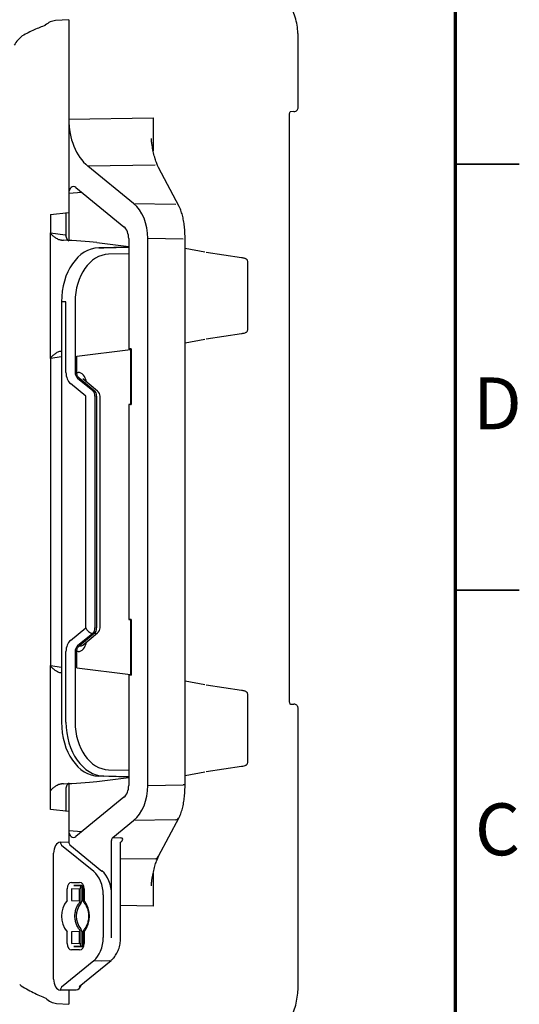
# Model space of a CAD drawing. Units: inches. Extents: x 0.1 to 16.4, y 0.1 to 11.6.
# Drawn here: x 14.1 to 16.4, y 3.9 to 8.5 of the extents above; entities that cross this region are included whole.
import ezdxf

# ---------------------------------------------------------------- set-up
doc = ezdxf.new("R2010")
doc.units = ezdxf.units.IN
doc.header["$MEASUREMENT"] = 0
doc.styles.add('SLDTEXTSTYLE0', font='TXT', dxfattribs={"width": 0.75})

msp = doc.modelspace()

# ---------------------------------------------------------------- linework, layer by layer
at = {"color": 7, "linetype": 'Continuous', "lineweight": 70}
msp.add_line((16.1401, 11.2992), (16.1401, 0.3937), dxfattribs=at)
at = {"color": 8, "linetype": 'Continuous', "lineweight": 25}
for p, q in [((14.3536, 8.4832), (14.293, 8.4789)), ((14.3536, 8.0231), (14.7441, 8.029)), ((14.7441, 8.029), (14.7441, 7.8766)), ((14.7537, 7.8112), (14.442, 7.8065)), ((14.4142, 7.6849), (14.3536, 7.6804)), ((14.6532, 7.6341), (14.8488, 7.6313)), ((14.2693, 6.9178), (14.2693, 7.4978)), ((14.2693, 7.4978), (14.3377, 7.4892)), ((14.3377, 7.4892), (14.3419, 7.4892)), ((14.8832, 7.4694), (14.7195, 7.4718)), ((14.4925, 7.4292), (14.5162, 7.4289)), ((14.5162, 7.4289), (14.6311, 7.4316)), ((14.6311, 7.4011), (14.5374, 7.3989)), ((14.341, 7.1789), (14.3203, 7.1792)), ((14.341, 6.853), (14.341, 7.1789)), ((14.3832, 7.1789), (14.3832, 6.853)), ((14.3203, 6.9243), (14.2693, 6.9178)), ((14.6417, 6.9613), (14.6417, 6.7044)), ((14.3906, 6.8531), (14.3979, 6.853)), ((14.3937, 6.827), (14.4644, 6.7692)), ((14.433, 6.7432), (14.3622, 6.801)), ((14.433, 5.6724), (14.433, 6.7432)), ((14.475, 6.7432), (14.475, 5.6724)), ((14.6417, 5.7113), (14.6417, 5.4544)), ((14.3622, 5.6146), (14.433, 5.6724)), ((14.4644, 5.6464), (14.3937, 5.5887)), ((14.472, 5.6463), (14.4644, 5.6464)), ((14.4793, 5.6464), (14.472, 5.6463)), ((14.341, 5.2368), (14.341, 5.5627)), ((14.3832, 5.5627), (14.3832, 5.2368)), ((14.3979, 5.5626), (14.3906, 5.5625)), ((14.4012, 5.5885), (14.4085, 5.5886)), ((14.2693, 4.9178), (14.2693, 5.4978)), ((14.2693, 5.4978), (14.3203, 5.4914)), ((14.5374, 5.0168), (14.6311, 5.0145)), ((14.5162, 4.9868), (14.4925, 4.9865)), ((14.6311, 4.984), (14.5162, 4.9868)), ((14.7195, 4.9439), (14.8832, 4.9463)), ((14.8916, 4.9463), (14.8832, 4.9463)), ((14.8488, 4.7844), (14.6532, 4.7815)), ((14.3536, 4.7353), (14.4142, 4.7307)), ((14.5569, 4.7029), (14.5918, 4.7023)), ((14.3152, 4.6814), (14.3536, 4.6829)), ((14.3205, 4.6684), (14.469, 4.5471)), ((14.2835, 4.0492), (14.2835, 4.6308)), ((14.5938, 4.6068), (14.7537, 4.6044)), ((14.7441, 4.5387), (14.7441, 4.3867)), ((14.3457, 4.4118), (14.3457, 4.4661)), ((14.4027, 4.4653), (14.3667, 4.4661)), ((14.3667, 4.4661), (14.3667, 4.4118)), ((14.3669, 4.4961), (14.4039, 4.4961)), ((14.4143, 4.4811), (14.3773, 4.4811)), ((14.3773, 4.4811), (14.4133, 4.4803)), ((14.4027, 4.4114), (14.4027, 4.4653)), ((14.4207, 4.4652), (14.4137, 4.465)), ((14.4251, 4.4661), (14.4251, 4.4118)), ((14.5132, 4.439), (14.5132, 4.241)), ((14.3667, 4.4118), (14.4027, 4.4114)), ((14.4137, 4.4112), (14.4208, 4.4113)), ((14.7441, 4.3867), (14.5938, 4.3889)), ((14.3457, 4.2139), (14.3457, 4.2682)), ((14.4027, 4.2686), (14.3667, 4.2682)), ((14.3667, 4.2682), (14.3667, 4.2139)), ((14.4027, 4.2147), (14.4027, 4.2686)), ((14.4209, 4.2687), (14.4137, 4.2688)), ((14.4251, 4.2682), (14.4251, 4.2139)), ((14.3667, 4.2139), (14.4027, 4.2147)), ((14.4133, 4.1997), (14.3773, 4.1989)), ((14.3773, 4.1989), (14.4143, 4.1989)), ((14.4137, 4.215), (14.4207, 4.2148)), ((14.4039, 4.1839), (14.3669, 4.1839)), ((14.469, 4.1329), (14.3205, 4.0116)), ((14.5074, 4.1313), (14.469, 4.1329)), ((14.542, 4.1329), (14.5074, 4.1313)), ((14.3536, 3.9971), (14.3152, 3.9986)), ((14.3881, 3.9986), (14.3536, 3.9971)), ((14.2978, 3.9364), (14.3536, 3.9325))]:
    msp.add_line(p, q, dxfattribs=at)
at = {"color": 7, "linetype": 'Continuous', "lineweight": 25}
for p, q in [((14.3536, 8.4832), (14.3536, 7.5927)), ((14.3536, 8.4832), (14.3536, 8.0231)), ((15.4143, 8.0782), (15.4143, 8.4008)), ((15.3945, 8.0583), (15.3785, 8.0579)), ((15.3741, 5.3351), (15.3741, 8.0428)), ((14.6532, 7.6341), (14.442, 7.8065)), ((14.8643, 7.6193), (14.7693, 7.7993)), ((14.3867, 7.7074), (14.609, 7.5259)), ((14.3536, 7.6804), (14.3536, 7.463)), ((14.2693, 7.5828), (14.3536, 7.5927)), ((14.2693, 7.5828), (14.2693, 7.4978)), ((14.3419, 7.4892), (14.3419, 7.5914)), ((14.6311, 7.4717), (14.6311, 6.9613)), ((14.7195, 4.9439), (14.7195, 7.4718)), ((14.8916, 4.9463), (14.8916, 7.4694)), ((14.4837, 7.4532), (14.6311, 7.4353)), ((14.6311, 7.4326), (14.4925, 7.4292)), ((14.983, 7.4084), (14.8916, 7.4262)), ((15.1522, 7.3829), (14.9889, 7.4074)), ((15.1815, 7.0519), (15.1815, 7.3638)), ((14.3203, 7.1792), (14.3203, 5.2365)), ((14.9889, 7.0083), (15.1522, 7.0328)), ((14.8916, 6.9895), (14.983, 7.0073)), ((14.2693, 6.9178), (14.2693, 5.4978)), ((14.3906, 6.9285), (14.6388, 6.959)), ((14.3906, 6.8531), (14.3906, 6.9285)), ((14.6417, 6.9613), (14.6311, 6.9613)), ((14.6311, 6.9613), (14.6388, 6.9603)), ((14.6388, 6.961), (14.6388, 6.7046)), ((14.3906, 6.8531), (14.3906, 6.8531)), ((14.4012, 6.8272), (14.472, 6.7693)), ((14.4012, 6.8272), (14.4012, 6.8272)), ((14.4873, 6.7665), (14.4184, 6.8227)), ((14.4826, 6.7433), (14.4826, 5.6723)), ((14.4983, 5.6724), (14.4983, 6.7432)), ((14.6388, 6.7053), (14.6311, 6.7044)), ((14.6311, 6.7044), (14.6311, 5.7113)), ((14.6417, 6.7044), (14.6311, 6.7044)), ((14.6417, 5.7113), (14.6311, 5.7113)), ((14.6311, 5.7113), (14.6388, 5.7103)), ((14.6388, 5.711), (14.6388, 5.4546)), ((14.472, 5.6463), (14.4012, 5.5885)), ((14.4184, 5.5929), (14.4873, 5.6492)), ((14.3906, 5.5625), (14.3906, 5.5625)), ((14.3906, 5.4871), (14.3906, 5.5625)), ((14.4012, 5.5885), (14.4012, 5.5885)), ((14.3906, 5.4871), (14.6388, 5.4567)), ((14.6388, 5.4553), (14.6311, 5.4544)), ((14.6311, 5.4544), (14.6311, 4.9439)), ((14.6417, 5.4544), (14.6311, 5.4544)), ((14.983, 5.4084), (14.8916, 5.4262)), ((15.1522, 5.3829), (14.9889, 5.4074)), ((15.1815, 5.0519), (15.1815, 5.3638)), ((15.3786, 5.32), (15.3945, 5.3195)), ((15.4143, 4.0148), (15.4143, 5.2997)), ((14.8916, 4.9895), (14.983, 5.0073)), ((14.9889, 5.0083), (15.1522, 5.0328)), ((14.4837, 4.9624), (14.6311, 4.9804)), ((14.6311, 4.983), (14.4925, 4.9865)), ((14.2693, 4.8328), (14.2693, 4.9178)), ((14.3419, 4.8243), (14.3419, 4.9265)), ((14.3536, 4.9527), (14.3536, 4.7353)), ((14.609, 4.8898), (14.3867, 4.7083)), ((14.3536, 4.8229), (14.2693, 4.8328)), ((14.3536, 4.8229), (14.3536, 4.6829)), ((14.5569, 4.7029), (14.6532, 4.7815)), ((14.7693, 4.6164), (14.8643, 4.7963)), ((14.5516, 4.2394), (14.5516, 4.6899)), ((14.3589, 4.6699), (14.5074, 4.5486)), ((14.5938, 4.241), (14.5938, 4.6824)), ((14.594, 4.682), (14.594, 4.684)), ((14.4073, 4.4114), (14.4073, 4.4653)), ((14.4133, 4.4803), (14.4159, 4.4803)), ((14.4137, 4.465), (14.4137, 4.4112)), ((14.4207, 4.4661), (14.4207, 4.4118)), ((14.4073, 4.2147), (14.4073, 4.2686)), ((14.4137, 4.2688), (14.4137, 4.215)), ((14.4207, 4.2682), (14.4207, 4.2139)), ((14.4158, 4.1997), (14.4133, 4.1997)), ((14.4017, 4.0151), (14.5492, 4.1356)), ((14.3536, 3.9971), (14.3536, 3.9325))]:
    msp.add_line(p, q, dxfattribs=at)
at = {"color": 7, "linetype": 'Continuous', "lineweight": 35}
for p, q in [((16.1417, 7.815), (16.437, 7.815)), ((16.437, 5.8465), (16.1417, 5.8465)), ((16.1417, 5.8465), (16.437, 5.8465))]:
    msp.add_line(p, q, dxfattribs=at)
at = {"color": 8, "linetype": 'Continuous', "lineweight": 25}
for centre, radius, start, end in [((14.4408, 6.7444), 0.0342, 358.0073, 46.4078), ((14.4708, 5.6862), 0.0403, 200.0233, 260.8614), ((14.4408, 5.6712), 0.0342, 313.5922, 1.9927), ((14.4795, 5.6591), 0.0126, 269.3459, 308.4604), ((14.843, 4.808), 0.0243, 283.7905, 331.3806), ((14.3329, 4.681), 0.0177, 178.8934, 225.5222), ((14.7479, 4.6281), 0.0243, 283.7914, 331.3519), ((14.4353, 4.34), 0.1148, 141.2926, 218.7074), ((14.3355, 4.34), 0.1148, 321.2924, 38.7076), ((14.5415, 4.1453), 0.0124, 272.1642, 308.644), ((14.3329, 3.999), 0.0177, 134.4778, 181.1066)]:
    msp.add_arc(centre, radius, start, end, dxfattribs=at)
at = {"color": 7, "linetype": 'Continuous', "lineweight": 25}
for centre, radius, start, end in [((14.4683, 6.7432), 0.03, 0, 50.7685), ((14.4683, 5.6724), 0.03, 309.2315, 0), ((14.4829, 4.34), 0.0943, 141.0024, 218.9976), ((14.3923, 4.4114), 0.015, 317.5988, 0), ((14.4357, 4.4118), 0.015, 180, 222.1244), ((14.3923, 4.2686), 0.015, 0, 42.4012), ((14.4357, 4.2682), 0.015, 137.8756, 180)]:
    msp.add_arc(centre, radius, start, end, dxfattribs=at)
at = {"color": 8, "linetype": 'Continuous', "lineweight": 25}
for centre, major_axis, ratio, start_param, end_param in [((14.2979, 8.3541), (0, 0.125), 0.744165, 0.05236, 0.598819), ((14.5402, 7.1789), (0, 0.22), 0.713248, 0.01729, 1.570633), ((14.3834, 6.853), (0, 0.06), 0.707053, 1.57106, 2.618192), ((14.4046, 6.853), (0.0007, 0.03), 0.712936, 1.586961, 2.634092), ((14.3971, 6.7837), (0.0006, 0.0693), 0.601612, 5.077055, 6.27941), ((14.3834, 5.5627), (0, 0.06), 0.707053, 0.523401, 1.570533), ((14.3971, 5.6319), (-0.0006, 0.0693), 0.601612, 3.145368, 4.347723), ((14.4046, 5.5627), (-0.0007, 0.03), 0.712936, 0.507501, 1.554632), ((14.4187, 5.6319), (0.013, 0.0429), 0.444138, 3.278507, 3.724701), ((14.5191, 5.2368), (-0.0004, 0.25), 0.712514, 1.569812, 3.123155), ((14.5402, 5.2368), (0, 0.22), 0.713248, 1.570959, 3.124302), ((14.5583, 4.6764), (0.0444, 0.0216), 0.326994, 5.437613, 6.858947), ((14.3169, 4.6294), (-0.0015, 0.052), 0.64371, 0.007608, 1.526045), ((14.4258, 4.4388), (-0.0011, 0.125), 0.698541, 4.707392, 5.753007), ((14.3669, 4.4661), (0, 0.03), 0.707107, 6.282881, 7.853372), ((14.4039, 4.4661), (0, 0.03), 0.707107, 4.712998, 6.28349), ((14.4258, 4.2412), (0.0011, 0.125), 0.698541, 3.671771, 4.717386), ((14.3669, 4.2139), (0, 0.03), 0.707107, 1.571405, 3.141897), ((14.4039, 4.2139), (0, 0.03), 0.707107, 3.141288, 4.71178), ((14.3169, 4.0506), (0.0015, 0.052), 0.64371, 1.615548, 3.133984), ((14.3865, 4.0506), (-0.0012, 0.052), 0.57968, 3.154487, 4.169308), ((14.3027, 4.0612), (0, 0.125), 0.744165, 2.502009, 3.089233)]:
    msp.add_ellipse(centre, major_axis=major_axis, ratio=ratio, start_param=start_param, end_param=end_param, dxfattribs=at)
at = {"color": 7, "linetype": 'Continuous', "lineweight": 25}
for centre, major_axis, ratio, start_param, end_param in [((15.3943, 8.0883), (-0.0004, 0.03), 0.72555, 3.132608, 3.184054), ((14.5306, 8.023), (-0.0002, 0.25), 0.708041, 1.569736, 2.616758), ((14.3757, 7.6803), (-0.0001, 0.0313), 0.707172, 5.756248, 7.84871), ((14.5869, 7.4717), (0, 0.1875), 0.707179, 4.712741, 5.759762), ((14.5869, 7.4717), (0, 0.0625), 0.707179, 4.712741, 5.759762), ((14.3027, 7.468), (0.05, -0.0031), 0.061627, 5.074306, 5.284547), ((14.3969, 7.453), (0.125, -0.0078), 0.061627, 0.806679, 2.142955), ((14.4955, 7.1792), (0, 0.25), 0.700906, 0.017611, 1.570954), ((14.6488, 6.9604), (0.01, -0.00062), 0.061627, 2.360022, 3.14542), ((14.4614, 6.7433), (0, 0.03), 0.707179, 4.712741, 5.759762), ((14.6488, 6.7053), (0.01, 0.00062), 0.061627, 3.137766, 3.923164), ((14.6488, 5.7104), (0.01, -0.00062), 0.061627, 2.360022, 3.14542), ((14.4614, 5.6723), (0, 0.03), 0.707179, 3.665015, 4.712037), ((14.6488, 5.4553), (0.01, 0.00062), 0.061627, 3.137766, 3.923164), ((15.3943, 5.2895), (0.0004, 0.03), 0.72555, 6.240724, 6.29217), ((14.4955, 5.2365), (0, 0.25), 0.700906, 1.570639, 3.123982), ((14.3969, 4.9626), (0.125, 0.0078), 0.061627, 4.140231, 5.476507), ((14.3027, 4.9477), (0.05, 0.0031), 0.061627, 0.998638, 1.20888), ((14.5869, 4.9439), (0, 0.0625), 0.707179, 3.665015, 4.712037), ((14.5869, 4.9439), (0, 0.1875), 0.707179, 3.665015, 4.712037), ((14.3757, 4.7354), (0.0001, 0.0313), 0.707172, 1.576067, 3.66853), ((14.5622, 4.6899), (0, 0.015), 0.708041, 0.524835, 1.571856), ((14.3642, 4.6829), (0, 0.015), 0.707751, 1.573968, 2.619583), ((14.463, 4.4403), (0.0003, 0.1251), 0.707751, 4.71556, 5.761176), ((14.4243, 4.465), (0, 0.015), 0.707107, 0.628573, 1.570187), ((14.4243, 4.215), (0, 0.015), 0.707107, 1.571405, 2.618375)]:
    msp.add_ellipse(centre, major_axis=major_axis, ratio=ratio, start_param=start_param, end_param=end_param, dxfattribs=at)
for points, knots in [([(15.4143, 8.4008), (15.4142, 8.4076), (15.4138, 8.427), (15.41, 8.4588), (15.4016, 8.495), (15.389, 8.5293), (15.3728, 8.5606), (15.353, 8.5884), (15.3301, 8.6118), (15.3046, 8.6302), (15.2773, 8.6429), (15.2538, 8.6492), (15.2398, 8.6498), (15.2353, 8.6501)], [0, 0, 0, 0, 0.053934, 0.154322, 0.254892, 0.355629, 0.456564, 0.557601, 0.658442, 0.758598, 0.857502, 0.95481, 1, 1, 1, 1]), ([(15.3741, 8.0428), (15.3741, 8.0443), (15.3743, 8.0478), (15.3754, 8.053), (15.3772, 8.057), (15.3786, 8.0589), (15.3786, 8.0588), (15.3786, 8.0588)], [0, 0, 0, 0, 0.169485, 0.397766, 0.623804, 0.848003, 1, 1, 1, 1]), ([(15.396, 8.0583), (15.3985, 8.0588), (15.4034, 8.0596), (15.4096, 8.0642), (15.4132, 8.0704), (15.4145, 8.0756), (15.4142, 8.0782), (15.4141, 8.0787)], [0, 0, 0, 0, 0.2470219, 0.4818364, 0.7263133, 0.9477126, 1, 1, 1, 1]), ([(14.7379, 7.9111), (14.7377, 7.9121), (14.7364, 7.9197), (14.7365, 7.9277), (14.7365, 7.9345)], [0, 0, 0, 0, 0.140269, 1, 1, 1, 1]), ([(14.7693, 7.7993), (14.7678, 7.8023), (14.7636, 7.8106), (14.7567, 7.8281), (14.7493, 7.8528), (14.7428, 7.8804), (14.7394, 7.9011), (14.7378, 7.911)], [0, 0, 0, 0, 0.127965, 0.354636, 0.578944, 0.799056, 1, 1, 1, 1]), ([(14.8916, 7.4694), (14.8915, 7.4745), (14.8914, 7.4894), (14.89, 7.5139), (14.8869, 7.5419), (14.8822, 7.5681), (14.8758, 7.5923), (14.8697, 7.6088), (14.8654, 7.6172), (14.8643, 7.6193)], [0, 0, 0, 0, 0.083262, 0.242791, 0.405204, 0.573043, 0.749117, 0.936735, 1, 1, 1, 1]), ([(14.3202, 7.464), (14.315, 7.4642), (14.3097, 7.4657), (14.2997, 7.4701), (14.2949, 7.4729), (14.2861, 7.4791), (14.2821, 7.4824), (14.2765, 7.4877), (14.2748, 7.4895), (14.2723, 7.4923), (14.2715, 7.4933), (14.2705, 7.4948), (14.2701, 7.4953), (14.2695, 7.4965), (14.2693, 7.4971), (14.2693, 7.4978)], [0, 0, 0, 0, 0.25, 0.25, 0.5, 0.5, 0.75, 0.75, 0.875, 0.875, 0.9375, 0.9375, 0.96875, 0.96875, 1, 1, 1, 1]), ([(14.3545, 7.4602), (14.3537, 7.4607), (14.3514, 7.4622), (14.3472, 7.4672), (14.3434, 7.4759), (14.342, 7.4839), (14.342, 7.4883), (14.3419, 7.4892)], [0, 0, 0, 0, 0.149557, 0.403996, 0.675435, 0.937653, 1, 1, 1, 1]), ([(15.1813, 7.3639), (15.1813, 7.3647), (15.1815, 7.3674), (15.1798, 7.3713), (15.1771, 7.3748), (15.1742, 7.3771), (15.1712, 7.3787), (15.1671, 7.3801), (15.1615, 7.3814), (15.1551, 7.3824), (15.1522, 7.3829)], [0, 0, 0, 0, 0.038497, 0.123889, 0.197697, 0.268988, 0.350574, 0.486227, 0.762149, 1, 1, 1, 1]), ([(15.1522, 7.0328), (15.1545, 7.0331), (15.1614, 7.0342), (15.1673, 7.0356), (15.1725, 7.0375), (15.1768, 7.0404), (15.18, 7.0446), (15.1817, 7.0488), (15.1814, 7.0513), (15.1813, 7.0518)], [0, 0, 0, 0, 0.1807484, 0.5480287, 0.7043519, 0.7948026, 0.8808523, 0.9730595, 1, 1, 1, 1]), ([(14.2693, 6.9178), (14.2693, 6.9186), (14.2695, 6.9192), (14.2701, 6.9203), (14.2705, 6.9209), (14.2715, 6.9224), (14.2723, 6.9233), (14.2748, 6.9261), (14.2765, 6.9279), (14.282, 6.9332), (14.286, 6.9365), (14.2948, 6.9427), (14.2996, 6.9455), (14.3097, 6.9499), (14.315, 6.9515), (14.3202, 6.9517)], [0, 0, 0, 0, 0.03125, 0.03125, 0.0625, 0.0625, 0.125, 0.125, 0.25, 0.25, 0.5, 0.5, 0.75, 0.75, 1, 1, 1, 1]), ([(14.4012, 6.8272), (14.3979, 6.8298), (14.3952, 6.8336), (14.3925, 6.8404), (14.3917, 6.8429), (14.3908, 6.8479), (14.3906, 6.8505), (14.3906, 6.8531)], [0, 0, 0, 0, 0.5, 0.5, 0.75, 0.75, 1, 1, 1, 1]), ([(14.3906, 5.5625), (14.3905, 5.5678), (14.3915, 5.573), (14.3943, 5.5798), (14.3955, 5.5819), (14.3981, 5.5856), (14.3995, 5.5872), (14.4012, 5.5885)], [0, 0, 0, 0, 0.5, 0.5, 0.75, 0.75, 1, 1, 1, 1]), ([(14.3202, 5.464), (14.315, 5.4642), (14.3097, 5.4657), (14.2997, 5.4701), (14.2949, 5.4729), (14.2861, 5.4791), (14.2821, 5.4824), (14.2765, 5.4877), (14.2748, 5.4895), (14.2723, 5.4923), (14.2715, 5.4933), (14.2705, 5.4948), (14.2701, 5.4953), (14.2695, 5.4965), (14.2693, 5.4971), (14.2693, 5.4978)], [0, 0, 0, 0, 0.25, 0.25, 0.5, 0.5, 0.75, 0.75, 0.875, 0.875, 0.9375, 0.9375, 0.96875, 0.96875, 1, 1, 1, 1]), ([(15.1813, 5.3639), (15.1813, 5.3647), (15.1815, 5.3674), (15.1798, 5.3713), (15.1771, 5.3748), (15.1742, 5.3771), (15.1712, 5.3787), (15.1671, 5.3801), (15.1615, 5.3814), (15.1551, 5.3824), (15.1522, 5.3829)], [0, 0, 0, 0, 0.038498, 0.123889, 0.197697, 0.268988, 0.350574, 0.486227, 0.762149, 1, 1, 1, 1]), ([(15.3787, 5.3189), (15.3786, 5.319), (15.3784, 5.3192), (15.3767, 5.3217), (15.3752, 5.3258), (15.3742, 5.3306), (15.3741, 5.3338), (15.3741, 5.3351)], [0, 0, 0, 0, 0.22645, 0.43211, 0.642007, 0.85793, 1, 1, 1, 1]), ([(15.4141, 5.2993), (15.4141, 5.3013), (15.414, 5.3057), (15.4108, 5.312), (15.4055, 5.3169), (15.4001, 5.319), (15.3969, 5.3194), (15.396, 5.3195)], [0, 0, 0, 0, 0.2053935, 0.4474437, 0.6829933, 0.9066726, 1, 1, 1, 1]), ([(15.1522, 5.0328), (15.1545, 5.0331), (15.1614, 5.0342), (15.1673, 5.0356), (15.1725, 5.0375), (15.1768, 5.0404), (15.18, 5.0446), (15.1817, 5.0488), (15.1814, 5.0513), (15.1813, 5.0518)], [0, 0, 0, 0, 0.180749, 0.548029, 0.704352, 0.794803, 0.880853, 0.97306, 1, 1, 1, 1]), ([(14.2693, 4.9178), (14.2693, 4.9186), (14.2695, 4.9192), (14.2701, 4.9203), (14.2705, 4.9209), (14.2715, 4.9224), (14.2723, 4.9233), (14.2748, 4.9261), (14.2765, 4.9279), (14.282, 4.9332), (14.286, 4.9365), (14.2948, 4.9427), (14.2996, 4.9455), (14.3097, 4.9499), (14.315, 4.9515), (14.3202, 4.9517)], [0, 0, 0, 0, 0.03125, 0.03125, 0.0625, 0.0625, 0.125, 0.125, 0.25, 0.25, 0.5, 0.5, 0.75, 0.75, 1, 1, 1, 1]), ([(14.3419, 4.9265), (14.342, 4.9286), (14.3422, 4.9344), (14.3446, 4.9432), (14.3491, 4.9512), (14.3527, 4.9544), (14.3543, 4.9553), (14.3545, 4.9554)], [0, 0, 0, 0, 0.15588, 0.425408, 0.692126, 0.963761, 1, 1, 1, 1]), ([(14.8643, 4.7963), (14.866, 4.7998), (14.8711, 4.81), (14.8777, 4.8296), (14.8839, 4.856), (14.8882, 4.884), (14.8908, 4.9126), (14.8915, 4.9336), (14.8916, 4.9445), (14.8916, 4.9463)], [0, 0, 0, 0, 0.10143, 0.300988, 0.485104, 0.656916, 0.82099, 0.971852, 1, 1, 1, 1]), ([(14.7378, 4.5046), (14.7387, 4.5102), (14.7413, 4.5265), (14.7464, 4.5514), (14.7535, 4.5777), (14.7613, 4.6), (14.7666, 4.611), (14.7693, 4.6164)], [0, 0, 0, 0, 0.1122118, 0.3285919, 0.550509, 0.7781144, 1, 1, 1, 1]), ([(14.4073, 4.4653), (14.4073, 4.4667), (14.4075, 4.47), (14.4088, 4.4746), (14.4108, 4.4782), (14.4127, 4.48), (14.4135, 4.4803), (14.4135, 4.4803), (14.4135, 4.4803)], [0, 0, 0, 0, 0.139917, 0.31856, 0.494353, 0.668512, 0.860784, 1, 1, 1, 1]), ([(14.4145, 4.4811), (14.4145, 4.4811), (14.4145, 4.4812), (14.4155, 4.4808), (14.4177, 4.4783), (14.4196, 4.4743), (14.4206, 4.4699), (14.4207, 4.4671), (14.4207, 4.4661)], [0, 0, 0, 0, 0.15255, 0.381624, 0.551643, 0.727372, 0.90178, 1, 1, 1, 1]), ([(14.7365, 4.4793), (14.7363, 4.4813), (14.7357, 4.49), (14.7373, 4.4982), (14.7384, 4.5045)], [0, 0, 0, 0, 0.236349, 1, 1, 1, 1]), ([(14.4033, 4.2787), (14.4016, 4.2808), (14.3965, 4.2869), (14.3893, 4.3004), (14.3838, 4.3194), (14.3819, 4.3401), (14.3838, 4.3607), (14.3893, 4.3796), (14.3964, 4.3931), (14.4016, 4.3992), (14.4033, 4.4012)], [0, 0, 0, 0, 0.071096, 0.214318, 0.357603, 0.500688, 0.643708, 0.786175, 0.92766, 1, 1, 1, 1]), ([(14.4246, 4.4017), (14.4263, 4.3997), (14.4315, 4.3935), (14.4386, 4.3798), (14.4442, 4.3607), (14.4461, 4.3399), (14.4442, 4.3192), (14.4386, 4.3001), (14.4315, 4.2866), (14.4263, 4.2804), (14.4246, 4.2783)], [0, 0, 0, 0, 0.0711407, 0.2143284, 0.357589, 0.5006616, 0.6436715, 0.7861416, 0.9276432, 1, 1, 1, 1]), ([(14.5492, 4.1356), (14.5527, 4.1387), (14.5619, 4.1468), (14.5742, 4.1637), (14.585, 4.1862), (14.5917, 4.211), (14.5937, 4.2297), (14.5938, 4.2396), (14.5938, 4.241)], [0, 0, 0, 0, 0.12633, 0.334436, 0.546007, 0.7608, 0.966523, 1, 1, 1, 1]), ([(14.4135, 4.1997), (14.4135, 4.1997), (14.4135, 4.1997), (14.4124, 4.2001), (14.4102, 4.2026), (14.4084, 4.2066), (14.4074, 4.2109), (14.4073, 4.2137), (14.4073, 4.2147)], [0, 0, 0, 0, 0.15255, 0.381624, 0.551643, 0.727374, 0.90178, 1, 1, 1, 1]), ([(14.4207, 4.2139), (14.4206, 4.2124), (14.4205, 4.2091), (14.4191, 4.2045), (14.4171, 4.2009), (14.4152, 4.1991), (14.4145, 4.1988), (14.4145, 4.1989), (14.4145, 4.1989)], [0, 0, 0, 0, 0.139927, 0.318563, 0.494356, 0.668511, 0.860784, 1, 1, 1, 1]), ([(15.2374, 3.7657), (15.2401, 3.7658), (15.2523, 3.7663), (15.2735, 3.7715), (15.3001, 3.7829), (15.325, 3.7997), (15.3478, 3.8213), (15.3679, 3.8474), (15.3849, 3.8774), (15.3984, 3.9106), (15.4079, 3.9462), (15.4134, 3.9813), (15.414, 4.0044), (15.4143, 4.0148)], [0, 0, 0, 0, 0.02792, 0.123554, 0.219334, 0.316018, 0.414021, 0.513288, 0.613468, 0.714161, 0.815075, 0.916061, 1, 1, 1, 1])]:
    msp.add_open_spline(points, degree=3, knots=knots, dxfattribs=at)
at = {"color": 8, "linetype": 'Continuous', "lineweight": 25}
for points, knots in [([(14.2455, 8.4573), (14.2292, 8.451), (14.2119, 8.4439), (14.176, 8.4278), (14.1575, 8.4188), (14.1388, 8.4081)], [0, 0, 0, 0, 0.5, 0.5, 1, 1, 1, 1]), ([(14.1388, 8.4081), (14.1318, 8.4021), (14.125, 8.3957), (14.1123, 8.3819), (14.1064, 8.3746), (14.1014, 8.3662)], [0, 0, 0, 0, 0.5, 0.5, 1, 1, 1, 1]), ([(14.1269, 4.0238), (14.137, 4.0164), (14.1473, 4.0099), (14.1681, 3.998), (14.1785, 3.9925), (14.2093, 3.9772), (14.2288, 3.9686), (14.2472, 3.9609)], [0, 0, 0, 0, 0.25, 0.25, 0.5, 0.5, 1, 1, 1, 1])]:
    msp.add_open_spline(points, degree=3, knots=knots, dxfattribs=at)
at = {"color": 7, "linetype": 'Continuous', "lineweight": 25}
for points in [[(14.4095, 4.3994), (14.4121, 4.4022), (14.4137, 4.4066), (14.4137, 4.4112)], [(14.4137, 4.2688), (14.4137, 4.2734), (14.4121, 4.2778), (14.4095, 4.2806)]]:
    msp.add_open_spline(points, degree=3, dxfattribs=at)

# ---------------------------------------------------------------- texts
at = {"color": 7, "linetype": 'Continuous', "lineweight": 0, "char_height": 0.24, "attachment_point": 2, "style": 'SLDTEXTSTYLE0'}
for s, insert in [('D', (16.3358, 6.8298)), ('C', (16.3361, 4.8612))]:
    msp.add_mtext(s, dxfattribs=dict(at, insert=insert))

doc.saveas('drawing.dxf')
